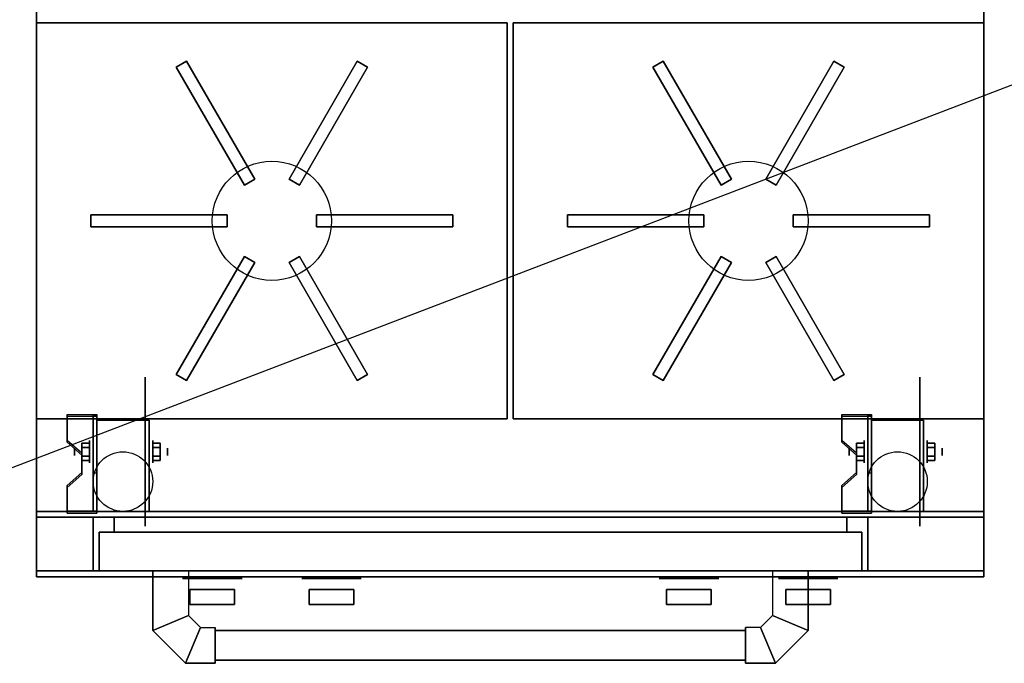
# Model space of a CAD drawing. Extents: x -65 to 67, y -40 to 29.
# Drawn here: x -42 to -8, y -23 to -1 of the extents above; entities that cross this region are included whole.
import ezdxf

# ---------------------------------------------------------------- set-up
doc = ezdxf.new("R2010")
doc.units = 0
doc.layers.get('DEFPOINTS').update_dxf_attribs({"linetype": 'CONTINUOUS'})
for name, color, linetype in [('3D', 254, 'CONTINUOUS'), ('3D-BLACK', 250, 'CONTINUOUS'), ('3D-CASTIRON', 251, 'CONTINUOUS'), ('3D-CHROME', 254, 'CONTINUOUS'), ('3D-FLAT', 7, 'CONTINUOUS'), ('3D-GRAY', 251, 'CONTINUOUS'), ('3D-NON', 43, 'CONTINUOUS')]:
    doc.layers.add(name, color=color, linetype=linetype)

msp = doc.modelspace()

# ---------------------------------------------------------------- linework, layer by layer
at = {"layer": '3D', "extrusion": (1, 0, 0)}
for centre, radius in [((-15.45, 2.5, -39.175), 0.375), ((-15.45, 2.5, -13.175), 0.375), ((-15.45, 2.5, -39.675), 0.125), ((-15.45, 2.5, -13.675), 0.125)]:
    msp.add_circle(centre, radius, dxfattribs=at)
at = {"layer": '3D', "extrusion": (-1, 0, 0)}
for centre, radius in [((15.45, 2.5, 37.05), 0.375), ((15.45, 2.5, 11.05), 0.375), ((15.45, 2.5, 36.55), 0.125), ((15.45, 2.5, 10.55), 0.125)]:
    msp.add_circle(centre, radius, dxfattribs=at)
at = {"layer": '3D', "extrusion": (1, 0, 0)}
for centre in [(-15.45, 2.5, -38.925), (-15.45, 2.5, -37.175), (-15.45, 2.5, -12.925), (-15.45, 2.5, -11.175)]:
    msp.add_arc(centre, 1.061, 225, 0, dxfattribs=at)
at = {"layer": '3D'}
for points in [[(-38.925, -14.201, 4.087), (-38.925, -14.264, 4.195), (-39.925, -14.264, 4.195), (-39.925, -14.201, 4.087)], [(-38.925, -14.201, 4.087), (-38.925, -17.449, 2.212), (-39.05, -17.449, 2.212), (-39.05, -14.201, 4.087)], [(-38.925, -14.201, 4.087), (-38.925, -14.226, 2.629), (-39.05, -14.226, 2.629), (-39.05, -14.201, 4.087)], [(-12.925, -14.201, 4.087), (-12.925, -14.264, 4.195), (-13.925, -14.264, 4.195), (-13.925, -14.201, 4.087)], [(-12.925, -14.201, 4.087), (-12.925, -17.449, 2.212), (-13.05, -17.449, 2.212), (-13.05, -14.201, 4.087)], [(-12.925, -14.201, 4.087), (-12.925, -14.226, 2.629), (-13.05, -14.226, 2.629), (-13.05, -14.201, 4.087)], [(-38.925, -14.226, 2.629), (-38.925, -16.174, 1.504), (-39.05, -16.174, 1.504), (-39.05, -14.226, 2.629)], [(-12.925, -14.226, 2.629), (-12.925, -16.174, 1.504), (-13.05, -16.174, 1.504), (-13.05, -14.226, 2.629)], [(-39.925, -15.067, 3.587), (-39.925, -15.13, 3.695), (-39.425, -15.563, 3.445), (-39.425, -15.5, 3.337)], [(-39.425, -15.306, 2.25), (-39.175, -15.306, 2.25), (-39.175, -15.161, 2.5), (-39.425, -15.161, 2.5)], [(-39.425, -15.161, 2.5), (-39.175, -15.161, 2.5), (-39.175, -15.306, 2.75), (-39.425, -15.306, 2.75)], [(-36.8, -15.306, 2.75), (-37.05, -15.306, 2.75), (-37.05, -15.161, 2.5), (-36.8, -15.161, 2.5)], [(-36.8, -15.161, 2.5), (-37.05, -15.161, 2.5), (-37.05, -15.306, 2.25), (-36.8, -15.306, 2.25)], [(-13.925, -15.067, 3.587), (-13.925, -15.13, 3.695), (-13.425, -15.563, 3.445), (-13.425, -15.5, 3.337)], [(-13.425, -15.306, 2.25), (-13.175, -15.306, 2.25), (-13.175, -15.161, 2.5), (-13.425, -15.161, 2.5)], [(-13.425, -15.161, 2.5), (-13.175, -15.161, 2.5), (-13.175, -15.306, 2.75), (-13.425, -15.306, 2.75)], [(-10.8, -15.306, 2.75), (-11.05, -15.306, 2.75), (-11.05, -15.161, 2.5), (-10.8, -15.161, 2.5)], [(-10.8, -15.161, 2.5), (-11.05, -15.161, 2.5), (-11.05, -15.306, 2.25), (-10.8, -15.306, 2.25)], [(-39.425, -15.594, 2.75), (-39.175, -15.594, 2.75), (-39.175, -15.739, 2.5), (-39.425, -15.739, 2.5)], [(-39.425, -15.739, 2.5), (-39.175, -15.739, 2.5), (-39.175, -15.594, 2.25), (-39.425, -15.594, 2.25)], [(-36.8, -15.594, 2.25), (-37.05, -15.594, 2.25), (-37.05, -15.739, 2.5), (-36.8, -15.739, 2.5)], [(-36.8, -15.739, 2.5), (-37.05, -15.739, 2.5), (-37.05, -15.594, 2.75), (-36.8, -15.594, 2.75)], [(-13.425, -15.594, 2.75), (-13.175, -15.594, 2.75), (-13.175, -15.739, 2.5), (-13.425, -15.739, 2.5)], [(-13.425, -15.739, 2.5), (-13.175, -15.739, 2.5), (-13.175, -15.594, 2.25), (-13.425, -15.594, 2.25)], [(-10.8, -15.594, 2.25), (-11.05, -15.594, 2.25), (-11.05, -15.739, 2.5), (-10.8, -15.739, 2.5)], [(-10.8, -15.739, 2.5), (-11.05, -15.739, 2.5), (-11.05, -15.594, 2.75), (-10.8, -15.594, 2.75)], [(-39.425, -16.15, 2.962), (-39.425, -16.212, 3.07), (-39.925, -16.645, 2.82), (-39.925, -16.583, 2.712)], [(-38.925, -17.449, 2.212), (-38.925, -16.174, 1.504), (-39.05, -16.174, 1.504), (-39.05, -17.449, 2.212)], [(-13.425, -16.15, 2.962), (-13.425, -16.212, 3.07), (-13.925, -16.645, 2.82), (-13.925, -16.583, 2.712)], [(-12.925, -17.449, 2.212), (-12.925, -16.174, 1.504), (-13.05, -16.174, 1.504), (-13.05, -17.449, 2.212)], [(-39.925, -17.449, 2.212), (-39.925, -17.511, 2.32), (-38.925, -17.511, 2.32), (-38.925, -17.449, 2.212)], [(-13.925, -17.449, 2.212), (-13.925, -17.511, 2.32), (-12.925, -17.511, 2.32), (-12.925, -17.449, 2.212)]]:
    msp.add_3dface(points, dxfattribs=at)
for points, invisible_edges in [([(-38.925, -14.201, 4.087), (-39.925, -14.201, 4.087), (-39.925, -15.067, 3.587), (-38.925, -15.067, 3.587)], 15), ([(-12.925, -14.201, 4.087), (-13.925, -14.201, 4.087), (-13.925, -15.067, 3.587), (-12.925, -15.067, 3.587)], 15), ([(-38.925, -14.264, 4.195), (-39.925, -14.264, 4.195), (-39.925, -15.13, 3.695), (-38.925, -15.13, 3.695)], 15), ([(-12.925, -14.264, 4.195), (-13.925, -14.264, 4.195), (-13.925, -15.13, 3.695), (-12.925, -15.13, 3.695)], 15), ([(-39.425, -15.5, 3.337), (-38.925, -15.5, 3.337), (-38.925, -15.067, 3.587), (-39.925, -15.067, 3.587)], 15), ([(-39.425, -15.563, 3.445), (-38.925, -15.563, 3.445), (-38.925, -15.13, 3.695), (-39.925, -15.13, 3.695)], 15), ([(-13.425, -15.5, 3.337), (-12.925, -15.5, 3.337), (-12.925, -15.067, 3.587), (-13.925, -15.067, 3.587)], 15), ([(-13.425, -15.563, 3.445), (-12.925, -15.563, 3.445), (-12.925, -15.13, 3.695), (-13.925, -15.13, 3.695)], 15), ([(-38.925, -15.5, 3.337), (-39.425, -15.5, 3.337), (-39.425, -16.15, 2.962), (-38.925, -16.15, 2.962)], 15), ([(-12.925, -15.5, 3.337), (-13.425, -15.5, 3.337), (-13.425, -16.15, 2.962), (-12.925, -16.15, 2.962)], 15), ([(-38.925, -15.563, 3.445), (-39.425, -15.563, 3.445), (-39.425, -16.212, 3.07), (-38.925, -16.212, 3.07)], 15), ([(-12.925, -15.563, 3.445), (-13.425, -15.563, 3.445), (-13.425, -16.212, 3.07), (-12.925, -16.212, 3.07)], 15), ([(-39.925, -16.583, 2.712), (-38.925, -16.583, 2.712), (-38.925, -16.15, 2.962), (-39.425, -16.15, 2.962)], 15), ([(-13.925, -16.583, 2.712), (-12.925, -16.583, 2.712), (-12.925, -16.15, 2.962), (-13.425, -16.15, 2.962)], 15), ([(-39.925, -16.645, 2.82), (-38.925, -16.645, 2.82), (-38.925, -16.212, 3.07), (-39.425, -16.212, 3.07)], 15), ([(-13.925, -16.645, 2.82), (-12.925, -16.645, 2.82), (-12.925, -16.212, 3.07), (-13.425, -16.212, 3.07)], 15), ([(-38.925, -16.583, 2.712), (-39.925, -16.583, 2.712), (-39.925, -17.449, 2.212), (-38.925, -17.449, 2.212)], 15), ([(-38.925, -16.645, 2.82), (-39.925, -16.645, 2.82), (-39.925, -17.511, 2.32), (-38.925, -17.511, 2.32)], 15), ([(-12.925, -16.583, 2.712), (-13.925, -16.583, 2.712), (-13.925, -17.449, 2.212), (-12.925, -17.449, 2.212)], 15), ([(-12.925, -16.645, 2.82), (-13.925, -16.645, 2.82), (-13.925, -17.511, 2.32), (-12.925, -17.511, 2.32)], 15), ([(-35.85, -20.95, 23.25), (-37.05, -21.45, 23.25), (-37.05, -19.45, 23.12), (-35.85, -19.45, 23.12)], 2), ([(-37.05, -21.45, 24.75), (-35.85, -20.95, 24.75), (-35.85, -19.45, 24.88), (-37.05, -19.45, 24.88)], 10), ([(-16.25, -20.95, 23.25), (-15.05, -21.45, 23.25), (-15.05, -19.45, 23.12), (-16.25, -19.45, 23.12)], 2), ([(-15.05, -21.45, 24.75), (-16.25, -20.95, 24.75), (-16.25, -19.45, 24.88), (-15.05, -19.45, 24.88)], 10), ([(-35.45, -21.35, 23.37), (-35.95, -22.55, 23.37), (-37.05, -21.45, 23.25), (-35.85, -20.95, 23.25)], 6), ([(-35.95, -22.55, 24.63), (-35.45, -21.35, 24.63), (-35.85, -20.95, 24.75), (-37.05, -21.45, 24.75)], 14), ([(-35.45, -21.35, 24.63), (-35.45, -21.35, 23.37), (-35.85, -20.95, 23.25), (-35.85, -20.95, 24.75)], 6), ([(-16.65, -21.35, 23.37), (-16.15, -22.55, 23.37), (-15.05, -21.45, 23.25), (-16.25, -20.95, 23.25)], 6), ([(-16.65, -21.35, 24.63), (-16.65, -21.35, 23.37), (-16.25, -20.95, 23.25), (-16.25, -20.95, 24.75)], 6), ([(-16.15, -22.55, 24.63), (-16.65, -21.35, 24.63), (-16.25, -20.95, 24.75), (-15.05, -21.45, 24.75)], 14), ([(-35.95, -22.55, 23.37), (-35.95, -22.55, 24.63), (-37.05, -21.45, 24.75), (-37.05, -21.45, 23.25)], 4), ([(-34.95, -21.35, 23.5), (-34.95, -22.55, 23.5), (-35.95, -22.55, 23.37), (-35.45, -21.35, 23.37)], 6), ([(-34.95, -22.55, 24.5), (-34.95, -21.35, 24.5), (-35.45, -21.35, 24.63), (-35.95, -22.55, 24.63)], 14), ([(-17.15, -21.35, 23.5), (-17.15, -22.55, 23.5), (-16.15, -22.55, 23.37), (-16.65, -21.35, 23.37)], 6), ([(-17.15, -22.55, 24.5), (-17.15, -21.35, 24.5), (-16.65, -21.35, 24.63), (-16.15, -22.55, 24.63)], 14), ([(-16.15, -22.55, 23.37), (-16.15, -22.55, 24.63), (-15.05, -21.45, 24.75), (-15.05, -21.45, 23.25)], 4)]:
    msp.add_3dface(points, dxfattribs=dict(at, invisible_edges=invisible_edges))
at = {"layer": '3D-BLACK', "extrusion": (-1, 0, 0)}
for centre in [(15.45, 2.5, 37.3), (15.45, 2.5, 11.3)]:
    msp.add_circle(centre, 2.5, dxfattribs=at)
at = {"layer": '3D-BLACK', "extrusion": (0, -1, 0)}
for centre in [(-35.05, 31, 20.075), (-31.05, 31, 20.075), (-19.05, 31, 20.075), (-15.05, 31, 20.075)]:
    msp.add_circle(centre, 0.75, dxfattribs=at)
at = {"layer": '3D-BLACK'}
for points in [[(-35.8, -20.075, 31.125), (-34.3, -20.075, 31.125), (-34.3, -20.575, 31.125), (-35.8, -20.575, 31.125)], [(-35.8, -20.075, 30.875), (-34.3, -20.075, 30.875), (-34.3, -20.575, 30.875), (-35.8, -20.575, 30.875)], [(-35.8, -20.075, 31.125), (-35.8, -20.075, 30.875), (-35.8, -20.575, 30.875), (-35.8, -20.575, 31.125)], [(-35.8, -20.075, 31.125), (-35.8, -20.075, 30.875), (-34.3, -20.075, 30.875), (-34.3, -20.075, 31.125)], [(-34.3, -20.075, 31.125), (-34.3, -20.075, 30.875), (-34.3, -20.575, 30.875), (-34.3, -20.575, 31.125)], [(-31.8, -20.075, 31.125), (-30.3, -20.075, 31.125), (-30.3, -20.575, 31.125), (-31.8, -20.575, 31.125)], [(-31.8, -20.075, 30.875), (-30.3, -20.075, 30.875), (-30.3, -20.575, 30.875), (-31.8, -20.575, 30.875)], [(-31.8, -20.075, 31.125), (-31.8, -20.075, 30.875), (-31.8, -20.575, 30.875), (-31.8, -20.575, 31.125)], [(-31.8, -20.075, 31.125), (-31.8, -20.075, 30.875), (-30.3, -20.075, 30.875), (-30.3, -20.075, 31.125)], [(-30.3, -20.075, 31.125), (-30.3, -20.075, 30.875), (-30.3, -20.575, 30.875), (-30.3, -20.575, 31.125)], [(-19.8, -20.075, 31.125), (-18.3, -20.075, 31.125), (-18.3, -20.575, 31.125), (-19.8, -20.575, 31.125)], [(-19.8, -20.075, 30.875), (-18.3, -20.075, 30.875), (-18.3, -20.575, 30.875), (-19.8, -20.575, 30.875)], [(-19.8, -20.075, 31.125), (-19.8, -20.075, 30.875), (-19.8, -20.575, 30.875), (-19.8, -20.575, 31.125)], [(-19.8, -20.075, 31.125), (-19.8, -20.075, 30.875), (-18.3, -20.075, 30.875), (-18.3, -20.075, 31.125)], [(-18.3, -20.075, 31.125), (-18.3, -20.075, 30.875), (-18.3, -20.575, 30.875), (-18.3, -20.575, 31.125)], [(-15.8, -20.075, 31.125), (-14.3, -20.075, 31.125), (-14.3, -20.575, 31.125), (-15.8, -20.575, 31.125)], [(-15.8, -20.075, 30.875), (-14.3, -20.075, 30.875), (-14.3, -20.575, 30.875), (-15.8, -20.575, 30.875)], [(-15.8, -20.075, 31.125), (-15.8, -20.075, 30.875), (-15.8, -20.575, 30.875), (-15.8, -20.575, 31.125)], [(-15.8, -20.075, 31.125), (-15.8, -20.075, 30.875), (-14.3, -20.075, 30.875), (-14.3, -20.075, 31.125)], [(-14.3, -20.075, 31.125), (-14.3, -20.075, 30.875), (-14.3, -20.575, 30.875), (-14.3, -20.575, 31.125)], [(-35.8, -20.575, 31.125), (-35.8, -20.575, 30.875), (-34.3, -20.575, 30.875), (-34.3, -20.575, 31.125)], [(-31.8, -20.575, 31.125), (-31.8, -20.575, 30.875), (-30.3, -20.575, 30.875), (-30.3, -20.575, 31.125)], [(-19.8, -20.575, 31.125), (-19.8, -20.575, 30.875), (-18.3, -20.575, 30.875), (-18.3, -20.575, 31.125)], [(-15.8, -20.575, 31.125), (-15.8, -20.575, 30.875), (-14.3, -20.575, 30.875), (-14.3, -20.575, 31.125)], [(-34.95, -21.45, 23.5), (-34.95, -22.45, 23.5), (-34.95, -22.45, 24.5), (-34.95, -21.45, 24.5)], [(-17.15, -21.45, 23.5), (-34.95, -21.45, 23.5), (-34.95, -21.45, 24.5), (-17.15, -21.45, 24.5)], [(-17.15, -21.45, 24.5), (-34.95, -21.45, 24.5), (-34.95, -22.45, 24.5), (-17.15, -22.45, 24.5)], [(-17.15, -21.45, 23.5), (-34.95, -21.45, 23.5), (-34.95, -22.45, 23.5), (-17.15, -22.45, 23.5)], [(-17.15, -21.45, 23.5), (-17.15, -22.45, 23.5), (-17.15, -22.45, 24.5), (-17.15, -21.45, 24.5)], [(-17.15, -22.45, 23.5), (-34.95, -22.45, 23.5), (-34.95, -22.45, 24.5), (-17.15, -22.45, 24.5)]]:
    msp.add_3dface(points, dxfattribs=at)
at = {"layer": '3D-CASTIRON'}
for centre in [(-33.05, -7.7, 35.6), (-17.05, -7.7, 35.6)]:
    msp.add_circle(centre, 2, dxfattribs=at)
for points in [[(-40.95, -1.05, 35), (-40.95, -14.35, 35), (-40.95, -14.35, 35.6), (-40.95, -1.05, 35.6)], [(-25.15, -1.05, 35), (-40.95, -1.05, 35), (-40.95, -1.05, 35.6), (-25.15, -1.05, 35.6)], [(-25.15, -1.05, 35.6), (-40.95, -1.05, 35.6), (-40.95, -14.35, 35.6), (-25.15, -14.35, 35.6)], [(-25.15, -1.05, 35), (-40.95, -1.05, 35), (-40.95, -14.35, 35), (-25.15, -14.35, 35)], [(-25.15, -1.05, 35), (-25.15, -14.35, 35), (-25.15, -14.35, 35.6), (-25.15, -1.05, 35.6)], [(-24.95, -1.05, 35), (-24.95, -14.35, 35), (-24.95, -14.35, 35.6), (-24.95, -1.05, 35.6)], [(-9.15, -1.05, 35), (-24.95, -1.05, 35), (-24.95, -1.05, 35.6), (-9.15, -1.05, 35.6)], [(-9.15, -1.05, 35.6), (-24.95, -1.05, 35.6), (-24.95, -14.35, 35.6), (-9.15, -14.35, 35.6)], [(-9.15, -1.05, 35), (-24.95, -1.05, 35), (-24.95, -14.35, 35), (-9.15, -14.35, 35)], [(-9.15, -1.05, 35), (-9.15, -14.35, 35), (-9.15, -14.35, 35.6), (-9.15, -1.05, 35.6)], [(-36.261, -2.539, 36), (-35.914, -2.339, 36), (-35.914, -2.339, 36.4), (-36.261, -2.539, 36.4)], [(-33.973, -6.501, 36.4), (-33.627, -6.301, 36.4), (-35.914, -2.339, 36.4), (-36.261, -2.539, 36.4)], [(-33.973, -6.501, 36), (-33.627, -6.301, 36), (-35.914, -2.339, 36), (-36.261, -2.539, 36)], [(-33.973, -6.501, 36), (-36.261, -2.539, 36), (-36.261, -2.539, 36.4), (-33.973, -6.501, 36.4)], [(-33.627, -6.301, 36), (-35.914, -2.339, 36), (-35.914, -2.339, 36.4), (-33.627, -6.301, 36.4)], [(-32.473, -6.301, 36), (-30.186, -2.339, 36), (-30.186, -2.339, 36.4), (-32.473, -6.301, 36.4)], [(-32.473, -6.301, 36.4), (-32.127, -6.501, 36.4), (-29.839, -2.539, 36.4), (-30.186, -2.339, 36.4)], [(-32.473, -6.301, 36), (-32.127, -6.501, 36), (-29.839, -2.539, 36), (-30.186, -2.339, 36)], [(-32.127, -6.501, 36), (-29.839, -2.539, 36), (-29.839, -2.539, 36.4), (-32.127, -6.501, 36.4)], [(-30.186, -2.339, 36), (-29.839, -2.539, 36), (-29.839, -2.539, 36.4), (-30.186, -2.339, 36.4)], [(-20.261, -2.539, 36), (-19.914, -2.339, 36), (-19.914, -2.339, 36.4), (-20.261, -2.539, 36.4)], [(-17.973, -6.501, 36.4), (-17.627, -6.301, 36.4), (-19.914, -2.339, 36.4), (-20.261, -2.539, 36.4)], [(-17.973, -6.501, 36), (-17.627, -6.301, 36), (-19.914, -2.339, 36), (-20.261, -2.539, 36)], [(-17.973, -6.501, 36), (-20.261, -2.539, 36), (-20.261, -2.539, 36.4), (-17.973, -6.501, 36.4)], [(-17.627, -6.301, 36), (-19.914, -2.339, 36), (-19.914, -2.339, 36.4), (-17.627, -6.301, 36.4)], [(-16.473, -6.301, 36), (-14.186, -2.339, 36), (-14.186, -2.339, 36.4), (-16.473, -6.301, 36.4)], [(-16.473, -6.301, 36.4), (-16.127, -6.501, 36.4), (-13.839, -2.539, 36.4), (-14.186, -2.339, 36.4)], [(-16.473, -6.301, 36), (-16.127, -6.501, 36), (-13.839, -2.539, 36), (-14.186, -2.339, 36)], [(-16.127, -6.501, 36), (-13.839, -2.539, 36), (-13.839, -2.539, 36.4), (-16.127, -6.501, 36.4)], [(-14.186, -2.339, 36), (-13.839, -2.539, 36), (-13.839, -2.539, 36.4), (-14.186, -2.339, 36.4)], [(-33.973, -6.501, 36), (-33.627, -6.301, 36), (-33.627, -6.301, 36.4), (-33.973, -6.501, 36.4)], [(-32.473, -6.301, 36), (-32.127, -6.501, 36), (-32.127, -6.501, 36.4), (-32.473, -6.301, 36.4)], [(-17.973, -6.501, 36), (-17.627, -6.301, 36), (-17.627, -6.301, 36.4), (-17.973, -6.501, 36.4)], [(-16.473, -6.301, 36), (-16.127, -6.501, 36), (-16.127, -6.501, 36.4), (-16.473, -6.301, 36.4)], [(-39.125, -7.9, 36), (-39.125, -7.5, 36), (-39.125, -7.5, 36.4), (-39.125, -7.9, 36.4)], [(-34.55, -7.5, 36), (-39.125, -7.5, 36), (-39.125, -7.5, 36.4), (-34.55, -7.5, 36.4)], [(-34.55, -7.9, 36.4), (-34.55, -7.5, 36.4), (-39.125, -7.5, 36.4), (-39.125, -7.9, 36.4)], [(-34.55, -7.9, 36), (-34.55, -7.5, 36), (-39.125, -7.5, 36), (-39.125, -7.9, 36)], [(-34.55, -7.9, 36), (-34.55, -7.5, 36), (-34.55, -7.5, 36.4), (-34.55, -7.9, 36.4)], [(-31.55, -7.5, 36), (-26.975, -7.5, 36), (-26.975, -7.5, 36.4), (-31.55, -7.5, 36.4)], [(-31.55, -7.5, 36), (-31.55, -7.9, 36), (-31.55, -7.9, 36.4), (-31.55, -7.5, 36.4)], [(-31.55, -7.5, 36.4), (-31.55, -7.9, 36.4), (-26.975, -7.9, 36.4), (-26.975, -7.5, 36.4)], [(-31.55, -7.5, 36), (-31.55, -7.9, 36), (-26.975, -7.9, 36), (-26.975, -7.5, 36)], [(-26.975, -7.5, 36), (-26.975, -7.9, 36), (-26.975, -7.9, 36.4), (-26.975, -7.5, 36.4)], [(-23.125, -7.9, 36), (-23.125, -7.5, 36), (-23.125, -7.5, 36.4), (-23.125, -7.9, 36.4)], [(-18.55, -7.5, 36), (-23.125, -7.5, 36), (-23.125, -7.5, 36.4), (-18.55, -7.5, 36.4)], [(-18.55, -7.9, 36.4), (-18.55, -7.5, 36.4), (-23.125, -7.5, 36.4), (-23.125, -7.9, 36.4)], [(-18.55, -7.9, 36), (-18.55, -7.5, 36), (-23.125, -7.5, 36), (-23.125, -7.9, 36)], [(-18.55, -7.9, 36), (-18.55, -7.5, 36), (-18.55, -7.5, 36.4), (-18.55, -7.9, 36.4)], [(-15.55, -7.5, 36), (-10.975, -7.5, 36), (-10.975, -7.5, 36.4), (-15.55, -7.5, 36.4)], [(-15.55, -7.5, 36), (-15.55, -7.9, 36), (-15.55, -7.9, 36.4), (-15.55, -7.5, 36.4)], [(-15.55, -7.5, 36.4), (-15.55, -7.9, 36.4), (-10.975, -7.9, 36.4), (-10.975, -7.5, 36.4)], [(-15.55, -7.5, 36), (-15.55, -7.9, 36), (-10.975, -7.9, 36), (-10.975, -7.5, 36)], [(-10.975, -7.5, 36), (-10.975, -7.9, 36), (-10.975, -7.9, 36.4), (-10.975, -7.5, 36.4)], [(-34.55, -7.9, 36), (-39.125, -7.9, 36), (-39.125, -7.9, 36.4), (-34.55, -7.9, 36.4)], [(-31.55, -7.9, 36), (-26.975, -7.9, 36), (-26.975, -7.9, 36.4), (-31.55, -7.9, 36.4)], [(-18.55, -7.9, 36), (-23.125, -7.9, 36), (-23.125, -7.9, 36.4), (-18.55, -7.9, 36.4)], [(-15.55, -7.9, 36), (-10.975, -7.9, 36), (-10.975, -7.9, 36.4), (-15.55, -7.9, 36.4)], [(-33.973, -8.899, 36), (-36.261, -12.861, 36), (-36.261, -12.861, 36.4), (-33.973, -8.899, 36.4)], [(-33.627, -9.099, 36.4), (-33.973, -8.899, 36.4), (-36.261, -12.861, 36.4), (-35.914, -13.061, 36.4)], [(-33.627, -9.099, 36), (-33.973, -8.899, 36), (-36.261, -12.861, 36), (-35.914, -13.061, 36)], [(-33.627, -9.099, 36), (-33.973, -8.899, 36), (-33.973, -8.899, 36.4), (-33.627, -9.099, 36.4)], [(-32.127, -8.899, 36), (-32.473, -9.099, 36), (-32.473, -9.099, 36.4), (-32.127, -8.899, 36.4)], [(-32.127, -8.899, 36.4), (-32.473, -9.099, 36.4), (-30.186, -13.061, 36.4), (-29.839, -12.861, 36.4)], [(-32.127, -8.899, 36), (-32.473, -9.099, 36), (-30.186, -13.061, 36), (-29.839, -12.861, 36)], [(-32.127, -8.899, 36), (-29.839, -12.861, 36), (-29.839, -12.861, 36.4), (-32.127, -8.899, 36.4)], [(-17.973, -8.899, 36), (-20.261, -12.861, 36), (-20.261, -12.861, 36.4), (-17.973, -8.899, 36.4)], [(-17.627, -9.099, 36.4), (-17.973, -8.899, 36.4), (-20.261, -12.861, 36.4), (-19.914, -13.061, 36.4)], [(-17.627, -9.099, 36), (-17.973, -8.899, 36), (-20.261, -12.861, 36), (-19.914, -13.061, 36)], [(-17.627, -9.099, 36), (-17.973, -8.899, 36), (-17.973, -8.899, 36.4), (-17.627, -9.099, 36.4)], [(-16.127, -8.899, 36), (-16.473, -9.099, 36), (-16.473, -9.099, 36.4), (-16.127, -8.899, 36.4)], [(-16.127, -8.899, 36.4), (-16.473, -9.099, 36.4), (-14.186, -13.061, 36.4), (-13.839, -12.861, 36.4)], [(-16.127, -8.899, 36), (-16.473, -9.099, 36), (-14.186, -13.061, 36), (-13.839, -12.861, 36)], [(-16.127, -8.899, 36), (-13.839, -12.861, 36), (-13.839, -12.861, 36.4), (-16.127, -8.899, 36.4)], [(-33.627, -9.099, 36), (-35.914, -13.061, 36), (-35.914, -13.061, 36.4), (-33.627, -9.099, 36.4)], [(-32.473, -9.099, 36), (-30.186, -13.061, 36), (-30.186, -13.061, 36.4), (-32.473, -9.099, 36.4)], [(-17.627, -9.099, 36), (-19.914, -13.061, 36), (-19.914, -13.061, 36.4), (-17.627, -9.099, 36.4)], [(-16.473, -9.099, 36), (-14.186, -13.061, 36), (-14.186, -13.061, 36.4), (-16.473, -9.099, 36.4)], [(-35.914, -13.061, 36), (-36.261, -12.861, 36), (-36.261, -12.861, 36.4), (-35.914, -13.061, 36.4)], [(-29.839, -12.861, 36), (-30.186, -13.061, 36), (-30.186, -13.061, 36.4), (-29.839, -12.861, 36.4)], [(-19.914, -13.061, 36), (-20.261, -12.861, 36), (-20.261, -12.861, 36.4), (-19.914, -13.061, 36.4)], [(-13.839, -12.861, 36), (-14.186, -13.061, 36), (-14.186, -13.061, 36.4), (-13.839, -12.861, 36.4)], [(-25.15, -14.35, 35), (-40.95, -14.35, 35), (-40.95, -14.35, 35.6), (-25.15, -14.35, 35.6)], [(-9.15, -14.35, 35), (-24.95, -14.35, 35), (-24.95, -14.35, 35.6), (-9.15, -14.35, 35.6)]]:
    msp.add_3dface(points, dxfattribs=at)
at = {"layer": '3D-CHROME', "extrusion": (0, -1, 0)}
for centre in [(-35.05, 31, 19.7), (-31.05, 31, 19.7), (-19.05, 31, 19.7), (-15.05, 31, 19.7)]:
    msp.add_circle(centre, 1, dxfattribs=at)
at = {"layer": '3D-FLAT'}
for centre in [(-38.05, -16.45, 5.75), (-12.05, -16.45, 5.75)]:
    msp.add_circle(centre, 1, dxfattribs=at)
for points in [[(-9.15, 14.55, 27), (-40.95, 14.55, 27), (-40.95, -17.45, 27), (-9.15, -17.45, 27)], [(-9.15, 14.55, 6), (-40.95, 14.55, 6), (-40.95, -17.45, 6), (-9.15, -17.45, 6)], [(-38.925, -14.389, 5.75), (-37.175, -14.389, 5.75), (-37.175, -17.45, 5.75), (-38.925, -17.45, 5.75)], [(-12.925, -14.389, 5.75), (-11.175, -14.389, 5.75), (-11.175, -17.45, 5.75), (-12.925, -17.45, 5.75)], [(-39.425, -15.594, 2.25), (-39.175, -15.594, 2.25), (-39.175, -15.306, 2.25), (-39.425, -15.306, 2.25)], [(-39.425, -15.306, 2.75), (-39.175, -15.306, 2.75), (-39.175, -15.594, 2.75), (-39.425, -15.594, 2.75)], [(-36.8, -15.306, 2.25), (-37.05, -15.306, 2.25), (-37.05, -15.594, 2.25), (-36.8, -15.594, 2.25)], [(-36.8, -15.594, 2.75), (-37.05, -15.594, 2.75), (-37.05, -15.306, 2.75), (-36.8, -15.306, 2.75)], [(-13.425, -15.594, 2.25), (-13.175, -15.594, 2.25), (-13.175, -15.306, 2.25), (-13.425, -15.306, 2.25)], [(-13.425, -15.306, 2.75), (-13.175, -15.306, 2.75), (-13.175, -15.594, 2.75), (-13.425, -15.594, 2.75)], [(-10.8, -15.306, 2.25), (-11.05, -15.306, 2.25), (-11.05, -15.594, 2.25), (-10.8, -15.594, 2.25)], [(-10.8, -15.594, 2.75), (-11.05, -15.594, 2.75), (-11.05, -15.306, 2.75), (-10.8, -15.306, 2.75)], [(-40.95, -17.65, 25.8), (-39.05, -17.65, 25.8), (-39.05, -19.45, 25.8), (-40.95, -19.45, 25.8)], [(-40.95, -17.65, 9.2), (-39.05, -17.65, 9.2), (-39.05, -19.45, 9.2), (-40.95, -19.45, 9.2)], [(-9.15, -17.65, 27), (-40.95, -17.65, 27), (-40.95, -19.45, 27), (-9.15, -19.45, 27)], [(-9.15, -17.65, 26), (-40.95, -17.65, 26), (-40.95, -19.45, 26), (-9.15, -19.45, 26)], [(-9.15, -17.65, 9), (-40.95, -17.65, 9), (-40.95, -19.65, 9), (-9.15, -19.65, 9)], [(-9.15, -17.65, 6), (-40.95, -17.65, 6), (-40.95, -19.65, 6), (-9.15, -19.65, 6)], [(-9.15, -17.65, 25.8), (-13.05, -17.65, 25.8), (-13.05, -19.45, 25.8), (-9.15, -19.45, 25.8)], [(-9.15, -17.65, 9.2), (-13.05, -17.65, 9.2), (-13.05, -19.45, 9.2), (-9.15, -19.45, 9.2)], [(-13.25, -18.15, 25.8), (-38.85, -18.15, 25.8), (-38.85, -19.45, 25.8), (-13.25, -19.45, 25.8)], [(-13.25, -18.15, 9.2), (-38.85, -18.15, 9.2), (-38.85, -19.45, 9.2), (-13.25, -19.45, 9.2)]]:
    msp.add_3dface(points, dxfattribs=at)
at = {"layer": '3D-GRAY'}
for points in [[(-38.35, -17.65, 10.2), (-38.35, -18.15, 10.2), (-38.35, -18.15, 25), (-38.35, -17.65, 25)], [(-13.75, -17.65, 10.2), (-38.35, -17.65, 10.2), (-38.35, -17.65, 25), (-13.75, -17.65, 25)], [(-13.75, -17.65, 25), (-38.35, -17.65, 25), (-38.35, -18.15, 25), (-13.75, -18.15, 25)], [(-13.75, -17.65, 10.2), (-38.35, -17.65, 10.2), (-38.35, -18.15, 10.2), (-13.75, -18.15, 10.2)], [(-13.75, -17.65, 10.2), (-13.75, -18.15, 10.2), (-13.75, -18.15, 25), (-13.75, -17.65, 25)], [(-13.75, -18.15, 10.2), (-38.35, -18.15, 10.2), (-38.35, -18.15, 25), (-13.75, -18.15, 25)]]:
    msp.add_3dface(points, dxfattribs=at)
at = {"layer": '3D-NON'}
for points in [[(-40.95, 14.55, 6), (-40.95, -17.45, 6), (-40.95, -17.45, 27), (-40.95, 14.55, 27)], [(-40.95, 14.55, 27.1), (-40.95, 14.55, 35), (-40.95, -19.45, 35), (-40.95, -19.45, 27.1)], [(-9.15, 14.55, 6), (-9.15, -17.45, 6), (-9.15, -17.45, 27), (-9.15, 14.55, 27)], [(-9.15, 14.55, 27.1), (-9.15, 14.55, 35), (-9.15, -19.45, 35), (-9.15, -19.45, 27.1)], [(-39.925, -14.201, 4.087), (-39.925, -14.264, 4.195), (-39.925, -15.13, 3.695), (-39.925, -15.067, 3.587)], [(-39.05, -14.201, 4.087), (-39.05, -14.226, 2.629), (-39.05, -16.174, 1.504), (-39.05, -17.449, 2.212)], [(-38.925, -14.201, 4.087), (-38.925, -14.264, 4.195), (-38.925, -17.511, 2.32), (-38.925, -17.449, 2.212)], [(-38.925, -14.201, 4.087), (-38.925, -14.226, 2.629), (-38.925, -16.174, 1.504), (-38.925, -17.449, 2.212)], [(-13.925, -14.201, 4.087), (-13.925, -14.264, 4.195), (-13.925, -15.13, 3.695), (-13.925, -15.067, 3.587)], [(-13.05, -14.201, 4.087), (-13.05, -14.226, 2.629), (-13.05, -16.174, 1.504), (-13.05, -17.449, 2.212)], [(-12.925, -14.201, 4.087), (-12.925, -14.264, 4.195), (-12.925, -17.511, 2.32), (-12.925, -17.449, 2.212)], [(-12.925, -14.201, 4.087), (-12.925, -14.226, 2.629), (-12.925, -16.174, 1.504), (-12.925, -17.449, 2.212)], [(-38.925, -14.389, 2.5), (-38.925, -14.389, 2.5), (-38.925, -14.389, 5.75)], [(-37.175, -14.389, 2.5), (-37.175, -14.389, 2.5), (-37.175, -14.389, 5.75)], [(-12.925, -14.389, 2.5), (-12.925, -14.389, 2.5), (-12.925, -14.389, 5.75)], [(-11.175, -14.389, 2.5), (-11.175, -14.389, 2.5), (-11.175, -14.389, 5.75)], [(-39.425, -15.5, 3.337), (-39.425, -15.563, 3.445), (-39.425, -16.212, 3.07), (-39.425, -16.15, 2.962)], [(-13.425, -15.5, 3.337), (-13.425, -15.563, 3.445), (-13.425, -16.212, 3.07), (-13.425, -16.15, 2.962)], [(-38.925, -17.45, 5.75), (-38.925, -17.45, 5.75), (-38.925, -16.2, 1.75)], [(-37.175, -17.45, 5.75), (-37.175, -17.45, 5.75), (-37.175, -16.2, 1.75)], [(-12.925, -17.45, 5.75), (-12.925, -17.45, 5.75), (-12.925, -16.2, 1.75)], [(-11.175, -17.45, 5.75), (-11.175, -17.45, 5.75), (-11.175, -16.2, 1.75)], [(-39.925, -16.583, 2.712), (-39.925, -16.645, 2.82), (-39.925, -17.511, 2.32), (-39.925, -17.449, 2.212)], [(-13.925, -16.583, 2.712), (-13.925, -16.645, 2.82), (-13.925, -17.511, 2.32), (-13.925, -17.449, 2.212)], [(-9.15, -17.45, 6), (-40.95, -17.45, 6), (-40.95, -17.45, 27), (-9.15, -17.45, 27)], [(-40.95, -17.65, 9.2), (-40.95, -19.45, 9.2), (-40.95, -19.45, 25.8), (-40.95, -17.65, 25.8)], [(-40.95, -17.65, 9.2), (-39.05, -17.65, 9.2), (-39.05, -17.65, 25.8), (-40.95, -17.65, 25.8)], [(-40.95, -17.65, 26), (-40.95, -19.45, 26), (-40.95, -19.45, 27), (-40.95, -17.65, 27)], [(-9.15, -17.65, 26), (-40.95, -17.65, 26), (-40.95, -17.65, 27), (-9.15, -17.65, 27)], [(-40.95, -17.65, 6), (-40.95, -19.65, 6), (-40.95, -19.65, 9), (-40.95, -17.65, 9)], [(-9.15, -17.65, 6), (-40.95, -17.65, 6), (-40.95, -17.65, 9), (-9.15, -17.65, 9)], [(-39.05, -17.65, 9.2), (-39.05, -19.45, 9.2), (-39.05, -19.45, 25.8), (-39.05, -17.65, 25.8)], [(-13.05, -17.65, 9.2), (-13.05, -19.45, 9.2), (-13.05, -19.45, 25.8), (-13.05, -17.65, 25.8)], [(-9.15, -17.65, 9.2), (-13.05, -17.65, 9.2), (-13.05, -17.65, 25.8), (-9.15, -17.65, 25.8)], [(-9.15, -17.65, 9.2), (-9.15, -19.45, 9.2), (-9.15, -19.45, 25.8), (-9.15, -17.65, 25.8)], [(-9.15, -17.65, 26), (-9.15, -19.45, 26), (-9.15, -19.45, 27), (-9.15, -17.65, 27)], [(-9.15, -17.65, 6), (-9.15, -19.65, 6), (-9.15, -19.65, 9), (-9.15, -17.65, 9)], [(-38.85, -18.15, 9.2), (-38.85, -19.45, 9.2), (-38.85, -19.45, 25.8), (-38.85, -18.15, 25.8)], [(-13.25, -18.15, 9.2), (-38.85, -18.15, 9.2), (-38.85, -18.15, 25.8), (-13.25, -18.15, 25.8)], [(-13.25, -18.15, 9.2), (-13.25, -19.45, 9.2), (-13.25, -19.45, 25.8), (-13.25, -18.15, 25.8)], [(-40.95, -19.45, 9.2), (-39.05, -19.45, 9.2), (-39.05, -19.45, 25.8), (-40.95, -19.45, 25.8)], [(-9.15, -19.45, 26), (-40.95, -19.45, 26), (-40.95, -19.45, 27), (-9.15, -19.45, 27)], [(-9.15, -19.45, 27.1), (-9.15, -19.45, 35), (-40.95, -19.45, 35), (-40.95, -19.45, 27.1)], [(-13.25, -19.45, 9.2), (-38.85, -19.45, 9.2), (-38.85, -19.45, 25.8), (-13.25, -19.45, 25.8)], [(-37.05, -21.45, 23.25), (-37.05, -21.45, 24.75), (-37.05, -19.45, 24.88), (-37.05, -19.45, 23.12)], [(-15.05, -21.45, 23.25), (-15.05, -21.45, 24.75), (-15.05, -19.45, 24.88), (-15.05, -19.45, 23.12)], [(-9.15, -19.45, 9.2), (-13.05, -19.45, 9.2), (-13.05, -19.45, 25.8), (-9.15, -19.45, 25.8)], [(-9.15, -19.65, 6), (-40.95, -19.65, 6), (-40.95, -19.65, 9), (-9.15, -19.65, 9)]]:
    msp.add_3dface(points, dxfattribs=at)
for points, invisible_edges in [([(-38.925, -14.389, 5.75), (-38.925, -14.816, 5.75), (-38.925, -14.47, 2.094), (-38.925, -14.389, 2.5)], 15), ([(-38.925, -14.816, 5.75), (-38.925, -15.243, 5.75), (-38.925, -14.7, 1.75), (-38.925, -14.47, 2.094)], 15), ([(-37.175, -14.389, 5.75), (-37.175, -14.816, 5.75), (-37.175, -14.47, 2.094), (-37.175, -14.389, 2.5)], 15), ([(-37.175, -14.816, 5.75), (-37.175, -15.243, 5.75), (-37.175, -14.7, 1.75), (-37.175, -14.47, 2.094)], 15), ([(-12.925, -14.389, 5.75), (-12.925, -14.816, 5.75), (-12.925, -14.47, 2.094), (-12.925, -14.389, 2.5)], 15), ([(-12.925, -14.816, 5.75), (-12.925, -15.243, 5.75), (-12.925, -14.7, 1.75), (-12.925, -14.47, 2.094)], 15), ([(-11.175, -14.389, 5.75), (-11.175, -14.816, 5.75), (-11.175, -14.47, 2.094), (-11.175, -14.389, 2.5)], 15), ([(-11.175, -14.816, 5.75), (-11.175, -15.243, 5.75), (-11.175, -14.7, 1.75), (-11.175, -14.47, 2.094)], 15), ([(-38.925, -15.243, 5.75), (-38.925, -15.67, 5.75), (-38.925, -15.044, 1.52), (-38.925, -14.7, 1.75)], 15), ([(-37.175, -15.243, 5.75), (-37.175, -15.67, 5.75), (-37.175, -15.044, 1.52), (-37.175, -14.7, 1.75)], 15), ([(-12.925, -15.243, 5.75), (-12.925, -15.67, 5.75), (-12.925, -15.044, 1.52), (-12.925, -14.7, 1.75)], 15), ([(-11.175, -15.243, 5.75), (-11.175, -15.67, 5.75), (-11.175, -15.044, 1.52), (-11.175, -14.7, 1.75)], 15), ([(-38.925, -15.67, 5.75), (-38.925, -16.096, 5.75), (-38.925, -15.45, 1.439), (-38.925, -15.044, 1.52)], 15), ([(-37.175, -15.67, 5.75), (-37.175, -16.096, 5.75), (-37.175, -15.45, 1.439), (-37.175, -15.044, 1.52)], 15), ([(-12.925, -15.67, 5.75), (-12.925, -16.096, 5.75), (-12.925, -15.45, 1.439), (-12.925, -15.044, 1.52)], 15), ([(-11.175, -15.67, 5.75), (-11.175, -16.096, 5.75), (-11.175, -15.45, 1.439), (-11.175, -15.044, 1.52)], 15), ([(-38.925, -16.096, 5.75), (-38.925, -16.523, 5.75), (-38.925, -15.856, 1.52), (-38.925, -15.45, 1.439)], 15), ([(-37.175, -16.096, 5.75), (-37.175, -16.523, 5.75), (-37.175, -15.856, 1.52), (-37.175, -15.45, 1.439)], 15), ([(-12.925, -16.096, 5.75), (-12.925, -16.523, 5.75), (-12.925, -15.856, 1.52), (-12.925, -15.45, 1.439)], 15), ([(-11.175, -16.096, 5.75), (-11.175, -16.523, 5.75), (-11.175, -15.856, 1.52), (-11.175, -15.45, 1.439)], 15), ([(-38.925, -16.523, 5.75), (-38.925, -17.45, 5.75), (-38.925, -16.2, 1.75), (-38.925, -15.856, 1.52)], 15), ([(-37.175, -16.523, 5.75), (-37.175, -17.45, 5.75), (-37.175, -16.2, 1.75), (-37.175, -15.856, 1.52)], 15), ([(-12.925, -16.523, 5.75), (-12.925, -17.45, 5.75), (-12.925, -16.2, 1.75), (-12.925, -15.856, 1.52)], 15), ([(-11.175, -16.523, 5.75), (-11.175, -17.45, 5.75), (-11.175, -16.2, 1.75), (-11.175, -15.856, 1.52)], 15), ([(-35.85, -20.95, 24.75), (-35.85, -20.95, 23.25), (-35.85, -19.45, 23.12), (-35.85, -19.45, 24.88)], 2), ([(-16.25, -20.95, 24.75), (-16.25, -20.95, 23.25), (-16.25, -19.45, 23.12), (-16.25, -19.45, 24.88)], 2), ([(-34.95, -21.35, 24.5), (-34.95, -21.35, 23.5), (-35.45, -21.35, 23.37), (-35.45, -21.35, 24.63)], 6), ([(-17.15, -21.35, 24.5), (-17.15, -21.35, 23.5), (-16.65, -21.35, 23.37), (-16.65, -21.35, 24.63)], 6), ([(-34.95, -22.55, 23.5), (-34.95, -22.55, 24.5), (-35.95, -22.55, 24.63), (-35.95, -22.55, 23.37)], 4), ([(-17.15, -22.55, 23.5), (-17.15, -22.55, 24.5), (-16.15, -22.55, 24.63), (-16.15, -22.55, 23.37)], 4)]:
    msp.add_3dface(points, dxfattribs=dict(at, invisible_edges=invisible_edges))
at = {"layer": 'DEFPOINTS', "color": 6}
msp.add_line((-58.95, -22.55), (58.95, 22.55), dxfattribs=at)

doc.saveas('drawing.dxf')
